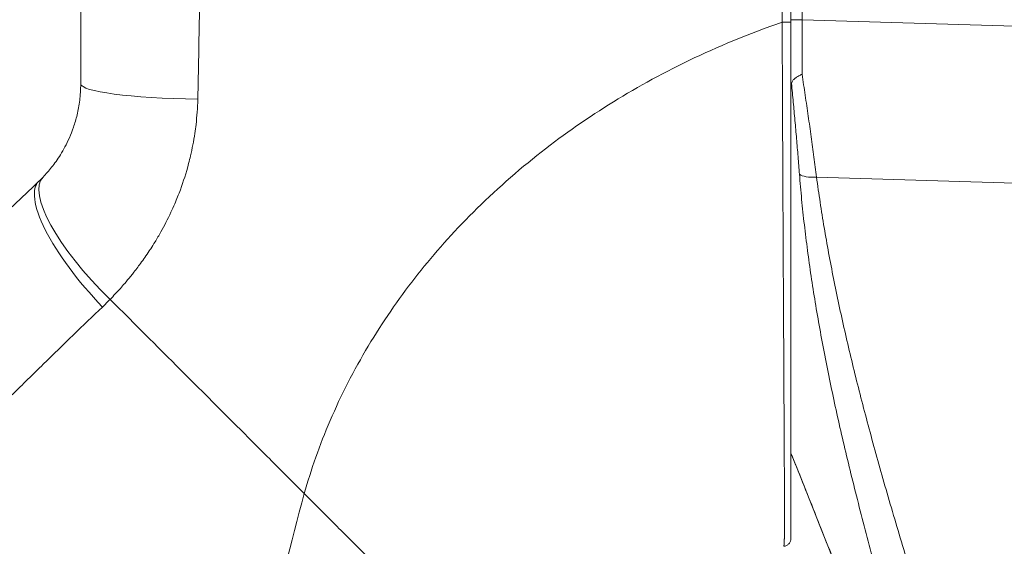
# Model space of a CAD drawing. Units: inches. Extents: x 9 to 147, y 3 to 89.
# Drawn here: x 77 to 78, y 59 to 60 of the extents above; entities that cross this region are included whole.
import ezdxf

# ---------------------------------------------------------------- set-up
doc = ezdxf.new("R2010")
doc.units = ezdxf.units.IN
doc.header["$LTSCALE"] = 9
doc.header["$MEASUREMENT"] = 0
for name, color, linetype, lineweight in [('Dimension (ANSI)', 7, 'Continuous', 5), ('Visible (ANSI)', 7, 'Continuous', 5), ('Visible Narrow (ANSI)', 7, 'Continuous', 5)]:
    doc.layers.add(name, color=color, linetype=linetype, lineweight=lineweight)
doc.styles.add('ROMANS', font='romans.shx')
doc.dimstyles.new('Default (ANSI)', dxfattribs={"dimscale": 9, "dimtxt": 0.1, "dimasz": 0.098425, "dimexe": 0.125, "dimexo": 0.0625, "dimgap": 0.031496, "dimtad": 0, "dimtih": 1, "dimtoh": 1, "dimrnd": 1e-08, "dimzin": 0, "dimdsep": 46, "dimtxsty": 'ROMANS', "dimcen": 0.09, "dimdle": 0.393701, "dimclrd": 256, "dimclre": 256, "dimclrt": 256, "dimadec": 0, "dimazin": 0, "dimtfac": 1, "dimtofl": 0, "dimtmove": 0, "dimatfit": 3, "dimfxl": 1, "dimtolj": 1, "dimtzin": 0, "dimlwd": -1, "dimlwe": -1, "dimarcsym": 0})

# ---------------------------------------------------------------- blocks, each defined once
blk = doc.blocks.new('*D20')
at = {"layer": 'Defpoints', "color": 0, "transparency": 16777216}
for p in [(73.2315, 68.2087), (78.9008, 68.2087), (78.9008, 52.4587)]:
    blk.add_point(p, dxfattribs=at)
at = {"layer": 'Dimension (ANSI)', "transparency": 16777216}
for p, q in [((78.3383, 68.2087), (72.1065, 68.2087)), ((73.2315, 67.3229), (73.2315, 62.5713)), ((73.2315, 53.3446), (73.2315, 58.0961)), ((78.3383, 52.4587), (72.1065, 52.4587))]:
    blk.add_line(p, q, dxfattribs=at)
for points in [[(73.0839, 67.3229), (73.3791, 67.3229), (73.2315, 68.2087)], [(73.0839, 53.3446), (73.3791, 53.3446), (73.2315, 52.4587)]]:
    blk.add_solid(points, dxfattribs=at)
at = {"layer": 'Dimension (ANSI)', "transparency": 16777216, "insert": (73.2315, 60.3337), "char_height": 0.9, "attachment_point": 5, "style": 'ROMANS'}
blk.add_mtext('\\A1;\\fromans|b0|i0;\\H0.9000;15.75\\P\\fromans|b0|i0;\\H0.9000;LID\\P\\fromans|b0|i0;\\H0.9000;HEIGHT', dxfattribs=at)

msp = doc.modelspace()

# ---------------------------------------------------------------- linework, layer by layer
at = {"layer": 'Visible (ANSI)'}
for centre, major_axis, ratio, start_param, end_param in [((76.71091, 60.02492), (0.23769, -0.13972), 0.8326746, 6.0490345, 6.0847474), ((77.0507, 59.70037), (-0.13562, 0.14268), 0.3041562, 6.2822147, 6.2831866)]:
    msp.add_ellipse(centre, major_axis=major_axis, ratio=ratio, start_param=start_param, end_param=end_param, dxfattribs=at)
for points, knots in [([(78.0197, 60.07628), (78.0197, 60.15073), (78.0197, 60.22459), (78.0197, 60.2955), (78.0197, 60.36641), (78.0197, 60.43438), (78.0197, 60.50644), (78.0197, 60.57851), (78.0197, 60.65467), (78.0197, 60.73372), (78.0197, 60.81277), (78.0197, 60.89471), (78.0197, 60.97994)], [0, 0, 0, 0, 0.25, 0.25, 0.25, 0.5, 0.5, 0.5, 0.75, 0.75, 0.75, 1, 1, 1, 1]), ([(76.97639, 60.3757), (76.97639, 60.32994), (76.97639, 60.28499), (76.97639, 60.24084), (76.97639, 60.19668), (76.97639, 60.15331), (76.97639, 60.11081), (76.97639, 60.06831), (76.97639, 60.02668), (76.97639, 59.98589)], [0.00000001, 0.00000001, 0.00000001, 0.00000001, 0.33333333, 0.33333333, 0.33333333, 0.66666667, 0.66666667, 0.66666667, 1, 1, 1, 1]), ([(78.0197, 59.31855), (78.0197, 59.31856), (78.0197, 59.31858), (78.0197, 59.3186), (78.0197, 59.31862), (78.0197, 59.31865), (78.0197, 59.31869), (78.0197, 59.31873), (78.0197, 59.31878), (78.0197, 59.31884), (78.0197, 59.3189), (78.0197, 59.31897), (78.0197, 59.31906), (78.0197, 59.31914), (78.0197, 59.31924), (78.0197, 59.31935), (78.0197, 59.31946), (78.0197, 59.31959), (78.0197, 59.31973), (78.0197, 59.31988), (78.0197, 59.32004), (78.0197, 59.32022), (78.0197, 59.3204), (78.0197, 59.3206), (78.0197, 59.32083), (78.0197, 59.32105), (78.0197, 59.3213), (78.0197, 59.32158), (78.0197, 59.32186), (78.0197, 59.32216), (78.0197, 59.32251), (78.0197, 59.32285), (78.0197, 59.32323), (78.0197, 59.32365), (78.0197, 59.32407), (78.0197, 59.32454), (78.0197, 59.32505), (78.0197, 59.32557), (78.0197, 59.32614), (78.0197, 59.32678), (78.0197, 59.32741), (78.0197, 59.32811), (78.0197, 59.32888), (78.0197, 59.32964), (78.0197, 59.33048), (78.0197, 59.33142), (78.0197, 59.33237), (78.0197, 59.33343), (78.0197, 59.3346), (78.0197, 59.33577), (78.0197, 59.33706), (78.0197, 59.33837), (78.0197, 59.33969), (78.0197, 59.34103), (78.0197, 59.34238), (78.0197, 59.34373), (78.0197, 59.34509), (78.0197, 59.34649), (78.0197, 59.34788), (78.0197, 59.34932), (78.0197, 59.3508), (78.0197, 59.35229), (78.0197, 59.35383), (78.0197, 59.35546), (78.0197, 59.3571), (78.0197, 59.35883), (78.0197, 59.3607), (78.0197, 59.36258), (78.0197, 59.3646), (78.0197, 59.36682), (78.0197, 59.36904), (78.0197, 59.37147), (78.0197, 59.37414), (78.0197, 59.37682), (78.0197, 59.37975), (78.0197, 59.38298), (78.0197, 59.38621), (78.0197, 59.38974), (78.0197, 59.39364), (78.0197, 59.39755), (78.0197, 59.40181), (78.0197, 59.40655), (78.0197, 59.41129), (78.0197, 59.4165), (78.0197, 59.42211), (78.0197, 59.42771), (78.0197, 59.4337), (78.0197, 59.43967), (78.0197, 59.44563), (78.0197, 59.45157), (78.0197, 59.45759), (78.0197, 59.46361), (78.0197, 59.46971), (78.0197, 59.47589), (78.0197, 59.48208), (78.0197, 59.48836), (78.0197, 59.49477), (78.0197, 59.50118), (78.0197, 59.50772), (78.0197, 59.51448), (78.0197, 59.52125), (78.0197, 59.52824), (78.0197, 59.53563), (78.0197, 59.54301), (78.0197, 59.55079), (78.0197, 59.55915), (78.0197, 59.5675), (78.0197, 59.57643), (78.0197, 59.58617), (78.0197, 59.59591), (78.0197, 59.60646), (78.0197, 59.6175), (78.0197, 59.62853), (78.0197, 59.64005), (78.0197, 59.65158), (78.0197, 59.66312), (78.0197, 59.67467), (78.0197, 59.68634), (78.0197, 59.69801), (78.0197, 59.70979), (78.0197, 59.72159), (78.0197, 59.73339), (78.0197, 59.74521), (78.0197, 59.75703), (78.0197, 59.76884), (78.0197, 59.78064), (78.0197, 59.79235), (78.0197, 59.80407), (78.0197, 59.8157), (78.0197, 59.82726), (78.0197, 59.83882), (78.0197, 59.8503), (78.0197, 59.86116), (78.0197, 59.87202), (78.0197, 59.88224), (78.0197, 59.89215), (78.0197, 59.90207), (78.0197, 59.91168), (78.0197, 59.92147), (78.0197, 59.93126), (78.0197, 59.94124), (78.0197, 59.95132), (78.0197, 59.9614), (78.0197, 59.97158), (78.0197, 59.9819), (78.0197, 59.99221), (78.0197, 60.00264), (78.0197, 60.01334), (78.0197, 60.02405), (78.0197, 60.03501), (78.0197, 60.04558), (78.0197, 60.05614), (78.0197, 60.0663), (78.0197, 60.07628)], [0, 0, 0, 0, 0.0196078, 0.0196078, 0.0196078, 0.0392157, 0.0392157, 0.0392157, 0.0588235, 0.0588235, 0.0588235, 0.0784314, 0.0784314, 0.0784314, 0.0980392, 0.0980392, 0.0980392, 0.1176471, 0.1176471, 0.1176471, 0.1372549, 0.1372549, 0.1372549, 0.1568627, 0.1568627, 0.1568627, 0.1764706, 0.1764706, 0.1764706, 0.1960784, 0.1960784, 0.1960784, 0.2156863, 0.2156863, 0.2156863, 0.2352941, 0.2352941, 0.2352941, 0.254902, 0.254902, 0.254902, 0.2745098, 0.2745098, 0.2745098, 0.2941176, 0.2941176, 0.2941176, 0.3137255, 0.3137255, 0.3137255, 0.3333333, 0.3333333, 0.3333333, 0.3529412, 0.3529412, 0.3529412, 0.372549, 0.372549, 0.372549, 0.3921569, 0.3921569, 0.3921569, 0.4117647, 0.4117647, 0.4117647, 0.4313725, 0.4313725, 0.4313725, 0.4509804, 0.4509804, 0.4509804, 0.4705882, 0.4705882, 0.4705882, 0.4901961, 0.4901961, 0.4901961, 0.5098039, 0.5098039, 0.5098039, 0.5294118, 0.5294118, 0.5294118, 0.5490196, 0.5490196, 0.5490196, 0.5686275, 0.5686275, 0.5686275, 0.5882353, 0.5882353, 0.5882353, 0.6078431, 0.6078431, 0.6078431, 0.627451, 0.627451, 0.627451, 0.6470588, 0.6470588, 0.6470588, 0.6666667, 0.6666667, 0.6666667, 0.6862745, 0.6862745, 0.6862745, 0.7058824, 0.7058824, 0.7058824, 0.7254902, 0.7254902, 0.7254902, 0.745098, 0.745098, 0.745098, 0.7647059, 0.7647059, 0.7647059, 0.7843137, 0.7843137, 0.7843137, 0.8039216, 0.8039216, 0.8039216, 0.8235294, 0.8235294, 0.8235294, 0.8431373, 0.8431373, 0.8431373, 0.8627451, 0.8627451, 0.8627451, 0.8823529, 0.8823529, 0.8823529, 0.9019608, 0.9019608, 0.9019608, 0.9215686, 0.9215686, 0.9215686, 0.9411765, 0.9411765, 0.9411765, 0.9607843, 0.9607843, 0.9607843, 0.9803922, 0.9803922, 0.9803922, 1, 1, 1, 1]), ([(78.02043, 59.9865), (78.02087, 59.988), (78.02152, 59.98935), (78.0233, 59.9918), (78.02438, 59.99289), (78.02695, 59.99494), (78.0284, 59.99588), (78.03149, 59.99768), (78.03309, 59.99852), (78.03515, 59.99955), (78.03553, 59.99974), (78.03592, 59.99993)], [0.000000212, 0.000000212, 0.000000212, 0.000000212, 0.017907019, 0.017907019, 0.034648908, 0.034648908, 0.050764924, 0.050764924, 0.065656969, 0.065656969, 0.069055457, 0.069055457, 0.069055457, 0.069055457]), ([(76.97639, 59.98589), (76.97639, 59.97731), (76.97583, 59.96921), (76.97489, 59.96163), (76.97395, 59.95406), (76.97263, 59.94702), (76.97108, 59.94046), (76.96952, 59.9339), (76.96773, 59.92782), (76.9658, 59.92218), (76.96387, 59.91654), (76.96182, 59.91134), (76.9597, 59.90653), (76.95758, 59.90172), (76.9554, 59.89729), (76.95321, 59.89318), (76.95102, 59.88907), (76.94882, 59.88529), (76.94663, 59.88177), (76.94444, 59.87825), (76.94226, 59.87499), (76.9401, 59.87194), (76.93794, 59.8689), (76.9358, 59.86606), (76.93367, 59.86338), (76.93155, 59.86071), (76.92944, 59.85819), (76.92733, 59.85579), (76.92522, 59.85339), (76.9231, 59.8511), (76.921, 59.84892)], [0.00000004, 0.00000004, 0.00000004, 0.00000004, 0.1, 0.1, 0.1, 0.2, 0.2, 0.2, 0.3, 0.3, 0.3, 0.4, 0.4, 0.4, 0.5, 0.5, 0.5, 0.6, 0.6, 0.6, 0.7, 0.7, 0.7, 0.8, 0.8, 0.8, 0.9, 0.9, 0.9, 1, 1, 1, 1]), ([(78.02043, 59.9865), (78.02013, 59.98544), (78.01994, 59.98347), (78.01973, 59.97885), (78.0197, 59.97628), (78.0197, 59.97397)], [0.000001005, 0.000001005, 0.000001005, 0.000001005, 0.012726995, 0.012726995, 0.024599061, 0.024599061, 0.024599061, 0.024599061]), ([(78.0197, 59.31855), (78.0197, 59.31713), (78.01944, 59.31572), (78.0184, 59.31298), (78.01761, 59.31168), (78.01556, 59.30944), (78.01431, 59.30853), (78.01172, 59.3073), (78.01042, 59.30694), (78.00909, 59.3068)], [-0.044191338, -0.044191338, -0.044191338, -0.044191338, -0.033343238, -0.033343238, -0.02186875, -0.02186875, -0.010194145, -0.010194145, 0, 0, 0, 0])]:
    msp.add_open_spline(points, degree=3, knots=knots, dxfattribs=at)
for points in [[(76.77374, 59.70871), (76.82123, 59.75384), (76.86833, 59.79862), (76.91508, 59.84305)], [(78.23413, 58.88679), (78.1658, 59.0735), (78.09408, 59.25898), (78.0197, 59.44334)]]:
    msp.add_open_spline(points, degree=3, dxfattribs=at)
at = {"layer": 'Visible Narrow (ANSI)'}
for p, q in [((78.03596, 60.07998), (78.03596, 61.00634)), ((78.03596, 60.07998), (78.0197, 60.07998)), ((78.03596, 60.07998), (78.70339, 60.05998)), ((77.85246, 60.01153), (77.85247, 60.01153)), ((77.85306, 60.01182), (77.85305, 60.01182)), ((77.83583, 60.00305), (77.83585, 60.00305)), ((77.64555, 59.87993), (77.64566, 59.87993)), ((77.62661, 59.86452), (77.62676, 59.86452)), ((78.0573, 59.84879), (78.70339, 59.82943)), ((77.3838, 59.57484), (77.38376, 59.57484))]:
    msp.add_line(p, q, dxfattribs=at)
for centre, start, end in [((77.15355, 59.99184), 102.35015, 102.36078), ((77.15355, 59.99214), 102.3325, 102.34318)]:
    msp.add_arc(centre, 0.01969, start, end, dxfattribs=at)
for centre, major_axis, ratio, start_param, end_param in [((78.00788, 60.07628), (0.01181, 0), 0.0066444, 4.6183944, 6.2831856), ((78.03928, 60.08006), (0.00056, 0.69858), 0.0047484, 1.5709266, 1.6857645), ((77.15355, 59.99184), (0.01969, 0), 0.5694457, 1.7951215, 1.7952795), ((77.17324, 59.98589), (-0.19685, 0), 0.1155887, 0.0000006, 1.4438516), ((77.05513, 59.98488), (-0.07874, 0), 0.8347683, 6.2705479, 6.2706602), ((77.06246, 59.71203), (-0.1415, 0.13685), 0.307205, 6.2822547, 7.8479936), ((78.06278, 59.8618), (-0.03298, -0.00496), 0.3706216, 0.3289425, 1.3483037), ((77.0507, 59.70037), (-0.13562, 0.14268), 0.3041562, 0.0000013, 1.5777518), ((76.70527, 59.95921), (0.37048, -0.21559), 0.9489289, 6.014857, 6.0539722)]:
    msp.add_ellipse(centre, major_axis=major_axis, ratio=ratio, start_param=start_param, end_param=end_param, dxfattribs=at)
for points, knots in [([(78.00678, 60.0762), (78.00687, 60.15025), (78.00695, 60.22451), (78.00702, 60.29545), (78.00708, 60.36638), (78.00714, 60.434), (78.00719, 60.5064), (78.00725, 60.57881), (78.0073, 60.656), (78.00734, 60.7337), (78.00738, 60.81141), (78.0074, 60.88963), (78.00742, 60.97994)], [0, 0, 0, 0, 0.25, 0.25, 0.25, 0.5, 0.5, 0.5, 0.75, 0.75, 0.75, 1, 1, 1, 1]), ([(77.1541, 60.36423), (77.15362, 60.31733), (77.15313, 60.27137), (77.15259, 60.22604), (77.15206, 60.18072), (77.15148, 60.13604), (77.15079, 60.09228), (77.1501, 60.04852), (77.14929, 60.00569), (77.14832, 59.96332)], [0, 0, 0, 0, 0.33333333, 0.33333333, 0.33333333, 0.66666667, 0.66666667, 0.66666667, 0.99999994, 0.99999994, 0.99999994, 0.99999994]), ([(77.30483, 59.38412), (77.3147, 59.41946), (77.32715, 59.45509), (77.34288, 59.49164), (77.35861, 59.52819), (77.37771, 59.56558), (77.39875, 59.60079), (77.4198, 59.63601), (77.44273, 59.6691), (77.46713, 59.70045), (77.49153, 59.73181), (77.51739, 59.76143), (77.54744, 59.79178), (77.5775, 59.82213), (77.61189, 59.85303), (77.64634, 59.88048), (77.6808, 59.90792), (77.71522, 59.93214), (77.75187, 59.95505), (77.78852, 59.97797), (77.82738, 59.99963), (77.86968, 60.01998), (77.91199, 60.04032), (77.95775, 60.05935), (78.00678, 60.0762)], [0, 0, 0, 0, 0.125, 0.125, 0.125, 0.25, 0.25, 0.25, 0.375, 0.375, 0.375, 0.5, 0.5, 0.5, 0.625, 0.625, 0.625, 0.75, 0.75, 0.75, 0.875, 0.875, 0.875, 1, 1, 1, 1]), ([(78.00909, 59.3068), (78.00909, 59.30681), (78.00909, 59.30681), (78.0091, 59.30681), (78.00911, 59.30682), (78.00912, 59.30684), (78.00913, 59.30685), (78.00913, 59.30686), (78.00914, 59.30687), (78.00914, 59.30688), (78.00915, 59.3069), (78.00916, 59.30692), (78.00918, 59.30695), (78.00918, 59.30696), (78.00919, 59.30698), (78.00919, 59.30699), (78.0092, 59.30703), (78.00921, 59.30706), (78.00923, 59.30711), (78.00923, 59.30713), (78.00924, 59.30715), (78.00924, 59.30717), (78.00926, 59.30722), (78.00927, 59.30727), (78.00928, 59.30733), (78.00929, 59.30736), (78.00929, 59.3074), (78.0093, 59.30743), (78.00931, 59.30749), (78.00933, 59.30756), (78.00934, 59.30764), (78.00934, 59.30768), (78.00935, 59.30772), (78.00936, 59.30777), (78.00937, 59.30785), (78.00938, 59.30794), (78.0094, 59.30804), (78.0094, 59.30809), (78.00941, 59.30815), (78.00942, 59.30821), (78.00943, 59.30831), (78.00944, 59.30842), (78.00946, 59.30854), (78.00946, 59.30861), (78.00947, 59.30868), (78.00948, 59.30876), (78.00949, 59.30888), (78.0095, 59.30902), (78.00952, 59.30916), (78.00953, 59.30925), (78.00953, 59.30935), (78.00954, 59.30945), (78.00955, 59.3096), (78.00957, 59.30976), (78.00958, 59.30993), (78.00959, 59.31005), (78.0096, 59.31017), (78.00961, 59.3103), (78.00962, 59.31048), (78.00963, 59.31068), (78.00965, 59.31088), (78.00966, 59.31103), (78.00967, 59.31119), (78.00968, 59.31135), (78.00969, 59.31157), (78.0097, 59.31181), (78.00971, 59.31205), (78.00973, 59.31224), (78.00974, 59.31244), (78.00975, 59.31265), (78.00976, 59.31291), (78.00977, 59.31319), (78.00979, 59.31349), (78.0098, 59.31373), (78.00981, 59.31398), (78.00982, 59.31424), (78.00983, 59.31456), (78.00985, 59.3149), (78.00986, 59.31525), (78.00987, 59.31555), (78.00989, 59.31587), (78.0099, 59.3162), (78.00991, 59.31658), (78.00993, 59.31698), (78.00994, 59.3174), (78.00995, 59.31778), (78.00997, 59.31817), (78.00998, 59.31859), (78.00999, 59.31903), (78.01001, 59.3195), (78.01002, 59.32), (78.01004, 59.32047), (78.01005, 59.32097), (78.01006, 59.3215), (78.01008, 59.32205), (78.01009, 59.32263), (78.01011, 59.32324), (78.01012, 59.32385), (78.01014, 59.3245), (78.01016, 59.32516), (78.01017, 59.32579), (78.01018, 59.32644), (78.0102, 59.32709), (78.01021, 59.3278), (78.01023, 59.32852), (78.01024, 59.32925), (78.01025, 59.32989), (78.01026, 59.33054), (78.01028, 59.33119), (78.01029, 59.33193), (78.0103, 59.33268), (78.01031, 59.33344), (78.01032, 59.33408), (78.01033, 59.33473), (78.01034, 59.33539), (78.01035, 59.33618), (78.01036, 59.33699), (78.01037, 59.33781), (78.01038, 59.33846), (78.01038, 59.33912), (78.01039, 59.3398), (78.0104, 59.34066), (78.0104, 59.34155), (78.01041, 59.34245), (78.01041, 59.34314), (78.01041, 59.34384), (78.01042, 59.34455), (78.01042, 59.34553), (78.01042, 59.34653), (78.01042, 59.34758), (78.01042, 59.34833), (78.01042, 59.34909), (78.01042, 59.34989), (78.01042, 59.35103), (78.01042, 59.35222), (78.01042, 59.35348), (78.01042, 59.35433), (78.01042, 59.3552), (78.01041, 59.3561), (78.01041, 59.35749), (78.0104, 59.35895), (78.0104, 59.3605), (78.01039, 59.36148), (78.01039, 59.36249), (78.01038, 59.36354), (78.01038, 59.36525), (78.01037, 59.36705), (78.01036, 59.36898), (78.01035, 59.37011), (78.01034, 59.37128), (78.01034, 59.3725), (78.01033, 59.37461), (78.01031, 59.37685), (78.0103, 59.37923), (78.01029, 59.38055), (78.01028, 59.38191), (78.01027, 59.38332), (78.01025, 59.38593), (78.01023, 59.3887), (78.01021, 59.39165), (78.0102, 59.39319), (78.01018, 59.39478), (78.01017, 59.39642), (78.01014, 59.39964), (78.01011, 59.40308), (78.01008, 59.4067), (78.01007, 59.40849), (78.01005, 59.41031), (78.01004, 59.41218), (78.01, 59.41611), (78.00997, 59.42023), (78.00994, 59.4244), (78.00992, 59.42625), (78.00991, 59.42811), (78.00989, 59.42997), (78.00986, 59.43421), (78.00983, 59.43843), (78.00981, 59.44268), (78.0098, 59.44448), (78.00979, 59.44629), (78.00978, 59.44811), (78.00975, 59.45248), (78.00973, 59.45689), (78.00971, 59.46135), (78.0097, 59.46311), (78.00969, 59.46488), (78.00968, 59.46666), (78.00966, 59.47125), (78.00964, 59.47589), (78.00962, 59.48059), (78.00961, 59.48232), (78.0096, 59.48406), (78.00959, 59.4858), (78.00957, 59.49065), (78.00955, 59.49558), (78.00953, 59.50062), (78.00952, 59.50234), (78.00951, 59.50407), (78.0095, 59.50581), (78.00948, 59.51103), (78.00945, 59.51639), (78.00943, 59.52194), (78.00942, 59.5237), (78.00941, 59.52547), (78.0094, 59.52727), (78.00937, 59.53308), (78.00934, 59.53913), (78.00931, 59.5455), (78.0093, 59.54735), (78.00929, 59.54923), (78.00928, 59.55114), (78.00925, 59.55783), (78.00921, 59.56489), (78.00917, 59.57242), (78.00916, 59.57444), (78.00915, 59.57649), (78.00914, 59.57858), (78.0091, 59.58654), (78.00905, 59.59504), (78.00901, 59.6039), (78.009, 59.60603), (78.00898, 59.60819), (78.00897, 59.61037), (78.00892, 59.61956), (78.00887, 59.62908), (78.00882, 59.63868), (78.00881, 59.64078), (78.0088, 59.64288), (78.00879, 59.64498), (78.00873, 59.65474), (78.00868, 59.66452), (78.00863, 59.67437), (78.00862, 59.67633), (78.00861, 59.6783), (78.0086, 59.68027), (78.00854, 59.69032), (78.00849, 59.70046), (78.00843, 59.71062), (78.00843, 59.71243), (78.00842, 59.71424), (78.00841, 59.71606), (78.00835, 59.7264), (78.0083, 59.73676), (78.00824, 59.74712), (78.00824, 59.74876), (78.00823, 59.7504), (78.00822, 59.75204), (78.00817, 59.76257), (78.00811, 59.77308), (78.00806, 59.78354), (78.00805, 59.785), (78.00804, 59.78646), (78.00804, 59.78791), (78.00798, 59.79853), (78.00793, 59.80908), (78.00788, 59.81957), (78.00787, 59.82083), (78.00787, 59.8221), (78.00786, 59.82336), (78.00781, 59.83401), (78.00776, 59.8446), (78.00771, 59.85471), (78.00771, 59.85574), (78.0077, 59.85677), (78.0077, 59.85778), (78.00765, 59.86794), (78.00761, 59.87754), (78.00756, 59.88686), (78.00756, 59.88766), (78.00756, 59.88846), (78.00755, 59.88926), (78.00751, 59.89868), (78.00747, 59.90783), (78.00743, 59.91711), (78.00742, 59.91775), (78.00742, 59.91839), (78.00742, 59.91903), (78.00738, 59.92848), (78.00733, 59.9381), (78.00729, 59.94782), (78.00729, 59.94833), (78.00729, 59.94883), (78.00728, 59.94933), (78.00724, 59.95921), (78.0072, 59.96919), (78.00716, 59.97929), (78.00716, 59.97966), (78.00715, 59.98002), (78.00715, 59.98038), (78.00711, 59.99064), (78.00707, 60.00103), (78.00703, 60.01166), (78.00702, 60.01188), (78.00702, 60.01209), (78.00702, 60.01231), (78.00698, 60.02311), (78.00694, 60.03417), (78.0069, 60.04486), (78.00685, 60.05567), (78.00681, 60.0661), (78.00678, 60.0762)], [0, 0, 0, 0, 0.0054343, 0.0054343, 0.0054343, 0.0196078, 0.0196078, 0.0196078, 0.0253473, 0.0253473, 0.0253473, 0.0392157, 0.0392157, 0.0392157, 0.0452385, 0.0452385, 0.0452385, 0.0588235, 0.0588235, 0.0588235, 0.0651351, 0.0651351, 0.0651351, 0.0784314, 0.0784314, 0.0784314, 0.0850295, 0.0850295, 0.0850295, 0.0980392, 0.0980392, 0.0980392, 0.1049306, 0.1049306, 0.1049306, 0.1176471, 0.1176471, 0.1176471, 0.1248245, 0.1248245, 0.1248245, 0.1372549, 0.1372549, 0.1372549, 0.1447164, 0.1447164, 0.1447164, 0.1568627, 0.1568627, 0.1568627, 0.1646109, 0.1646109, 0.1646109, 0.1764706, 0.1764706, 0.1764706, 0.1845054, 0.1845054, 0.1845054, 0.1960784, 0.1960784, 0.1960784, 0.2043993, 0.2043993, 0.2043993, 0.2156863, 0.2156863, 0.2156863, 0.2242955, 0.2242955, 0.2242955, 0.2352941, 0.2352941, 0.2352941, 0.2441828, 0.2441828, 0.2441828, 0.254902, 0.254902, 0.254902, 0.2640775, 0.2640775, 0.2640775, 0.2745098, 0.2745098, 0.2745098, 0.2840299, 0.2840299, 0.2840299, 0.2941176, 0.2941176, 0.2941176, 0.3037453, 0.3037453, 0.3037453, 0.3137255, 0.3137255, 0.3137255, 0.3238059, 0.3238059, 0.3238059, 0.3333333, 0.3333333, 0.3333333, 0.3437239, 0.3437239, 0.3437239, 0.3529412, 0.3529412, 0.3529412, 0.3635419, 0.3635419, 0.3635419, 0.372549, 0.372549, 0.372549, 0.3834559, 0.3834559, 0.3834559, 0.3921569, 0.3921569, 0.3921569, 0.4033418, 0.4033418, 0.4033418, 0.4117647, 0.4117647, 0.4117647, 0.4232335, 0.4232335, 0.4232335, 0.4313725, 0.4313725, 0.4313725, 0.4431205, 0.4431205, 0.4431205, 0.4509804, 0.4509804, 0.4509804, 0.4630204, 0.4630204, 0.4630204, 0.4705882, 0.4705882, 0.4705882, 0.4829213, 0.4829213, 0.4829213, 0.4901961, 0.4901961, 0.4901961, 0.5028155, 0.5028155, 0.5028155, 0.5098039, 0.5098039, 0.5098039, 0.5227055, 0.5227055, 0.5227055, 0.5294118, 0.5294118, 0.5294118, 0.5425569, 0.5425569, 0.5425569, 0.5490196, 0.5490196, 0.5490196, 0.5625929, 0.5625929, 0.5625929, 0.5686275, 0.5686275, 0.5686275, 0.5823799, 0.5823799, 0.5823799, 0.5882353, 0.5882353, 0.5882353, 0.6022917, 0.6022917, 0.6022917, 0.6078431, 0.6078431, 0.6078431, 0.6221845, 0.6221845, 0.6221845, 0.627451, 0.627451, 0.627451, 0.6420765, 0.6420765, 0.6420765, 0.6470588, 0.6470588, 0.6470588, 0.6619613, 0.6619613, 0.6619613, 0.6666667, 0.6666667, 0.6666667, 0.6818581, 0.6818581, 0.6818581, 0.6862745, 0.6862745, 0.6862745, 0.7017394, 0.7017394, 0.7017394, 0.7058824, 0.7058824, 0.7058824, 0.7216774, 0.7216774, 0.7216774, 0.7254902, 0.7254902, 0.7254902, 0.7415813, 0.7415813, 0.7415813, 0.745098, 0.745098, 0.745098, 0.7614429, 0.7614429, 0.7614429, 0.7647059, 0.7647059, 0.7647059, 0.781345, 0.781345, 0.781345, 0.7843137, 0.7843137, 0.7843137, 0.8012383, 0.8012383, 0.8012383, 0.8039216, 0.8039216, 0.8039216, 0.8211313, 0.8211313, 0.8211313, 0.8235294, 0.8235294, 0.8235294, 0.841031, 0.841031, 0.841031, 0.8431373, 0.8431373, 0.8431373, 0.8609352, 0.8609352, 0.8609352, 0.8627451, 0.8627451, 0.8627451, 0.8808002, 0.8808002, 0.8808002, 0.8823529, 0.8823529, 0.8823529, 0.9006992, 0.9006992, 0.9006992, 0.9019608, 0.9019608, 0.9019608, 0.9206058, 0.9206058, 0.9206058, 0.9215686, 0.9215686, 0.9215686, 0.9404978, 0.9404978, 0.9404978, 0.9411765, 0.9411765, 0.9411765, 0.9603964, 0.9603964, 0.9603964, 0.9607843, 0.9607843, 0.9607843, 0.9802899, 0.9802899, 0.9802899, 1, 1, 1, 1]), ([(78.03592, 59.99993), (78.03751, 59.98961), (78.03907, 59.97932), (78.0406, 59.96908), (78.04212, 59.95884), (78.04361, 59.94864), (78.04507, 59.93849), (78.04653, 59.92834), (78.04795, 59.91825), (78.04935, 59.90821), (78.05074, 59.89817), (78.0521, 59.8882), (78.05342, 59.87829), (78.05475, 59.86839), (78.05604, 59.85855), (78.0573, 59.84879)], [0, 0, 0, 0, 0.2, 0.2, 0.2, 0.4, 0.4, 0.4, 0.6, 0.6, 0.6, 0.8, 0.8, 0.8, 1, 1, 1, 1]), ([(78.02043, 59.9865), (78.02133, 59.9773), (78.02221, 59.96816), (78.02306, 59.95907), (78.02391, 59.94998), (78.02474, 59.94095), (78.02555, 59.93198), (78.02635, 59.92301), (78.02714, 59.91411), (78.02789, 59.90528), (78.02865, 59.89645), (78.02939, 59.88768), (78.0301, 59.87899), (78.03081, 59.8703), (78.0315, 59.86169), (78.03217, 59.85316)], [0.00000008, 0.00000008, 0.00000008, 0.00000008, 0.2, 0.2, 0.2, 0.4, 0.4, 0.4, 0.6, 0.6, 0.6, 0.8, 0.8, 0.8, 1, 1, 1, 1]), ([(77.14832, 59.96332), (77.14802, 59.95037), (77.14711, 59.93805), (77.14575, 59.92627), (77.14523, 59.92177), (77.14464, 59.91735), (77.14399, 59.913), (77.14228, 59.90155), (77.14016, 59.89064), (77.13773, 59.88023), (77.13683, 59.87636), (77.13588, 59.87255), (77.1349, 59.86882), (77.13128, 59.85507), (77.12716, 59.84228), (77.12277, 59.83037), (77.12012, 59.8232), (77.11737, 59.81635), (77.11455, 59.80979), (77.11269, 59.80546), (77.1108, 59.80125), (77.10889, 59.79717), (77.10409, 59.7869), (77.09915, 59.7774), (77.09418, 59.76853), (77.0913, 59.7634), (77.0884, 59.75848), (77.08551, 59.75375), (77.08341, 59.75031), (77.0813, 59.74698), (77.0792, 59.74374), (77.07848, 59.74263), (77.07776, 59.74154), (77.07705, 59.74045), (77.07277, 59.73398), (77.0685, 59.72788), (77.06425, 59.72208), (77.06058, 59.71708), (77.05693, 59.7123), (77.05329, 59.7077), (77.05199, 59.70607), (77.0507, 59.70446), (77.04941, 59.70287), (77.04662, 59.69944), (77.04384, 59.69612), (77.04104, 59.69286), (77.0389, 59.69037), (77.03676, 59.68792), (77.0346, 59.6855), (77.02963, 59.67994), (77.0246, 59.67455), (77.01957, 59.66938)], [0, 0, 0, 0, 0.07233846, 0.07233846, 0.07233846, 0.1, 0.1, 0.1, 0.17285924, 0.17285924, 0.17285924, 0.2, 0.2, 0.2, 0.3, 0.3, 0.3, 0.36023824, 0.36023824, 0.36023824, 0.4, 0.4, 0.4, 0.5, 0.5, 0.5, 0.55790796, 0.55790796, 0.55790796, 0.6, 0.6, 0.6, 0.61434138, 0.61434138, 0.61434138, 0.7, 0.7, 0.7, 0.77380515, 0.77380515, 0.77380515, 0.8, 0.8, 0.8, 0.85660405, 0.85660405, 0.85660405, 0.9, 0.9, 0.9, 0.99999999, 0.99999999, 0.99999999, 0.99999999]), ([(78.03217, 59.85316), (78.03313, 59.84085), (78.0342, 59.82853), (78.0354, 59.81616), (78.0366, 59.80379), (78.03791, 59.79136), (78.03934, 59.77889), (78.04077, 59.76643), (78.04232, 59.75391), (78.04398, 59.74134), (78.04564, 59.72876), (78.04742, 59.71613), (78.04931, 59.70344), (78.05119, 59.69074), (78.0532, 59.67799), (78.05531, 59.66516), (78.05742, 59.65232), (78.05965, 59.63942), (78.06198, 59.62643), (78.06432, 59.61344), (78.06676, 59.60037), (78.06932, 59.5872), (78.07187, 59.57403), (78.07454, 59.56077), (78.07731, 59.5474), (78.08008, 59.53402), (78.08297, 59.52054), (78.08596, 59.50694), (78.08895, 59.49333), (78.09205, 59.4796), (78.09527, 59.46574), (78.09848, 59.45187), (78.1018, 59.43787), (78.10524, 59.42371), (78.10867, 59.40955), (78.11222, 59.39524), (78.11588, 59.38075), (78.11954, 59.36626), (78.12331, 59.3516), (78.1272, 59.33675), (78.13109, 59.3219), (78.1351, 59.30685), (78.13923, 59.29159), (78.14335, 59.27634), (78.14759, 59.26087), (78.15196, 59.24516), (78.15633, 59.22946), (78.16082, 59.21352), (78.16543, 59.19732), (78.17005, 59.18112), (78.17479, 59.16466), (78.17966, 59.14792), (78.18454, 59.13118), (78.18954, 59.11415), (78.19468, 59.09682), (78.19982, 59.07948), (78.20509, 59.06183), (78.21051, 59.04384), (78.21593, 59.02585), (78.22149, 59.00752), (78.2272, 58.98881), (78.2329, 58.9701), (78.23876, 58.95102), (78.24477, 58.93153), (78.25078, 58.91204), (78.25694, 58.89213), (78.26326, 58.87178), (78.26959, 58.85144), (78.27607, 58.83064), (78.28273, 58.80934), (78.28939, 58.78805), (78.29621, 58.76626), (78.30321, 58.74395), (78.31021, 58.72165), (78.31738, 58.69882), (78.32476, 58.67535), (78.33213, 58.65187), (78.33971, 58.62776), (78.34747, 58.60302)], [0, 0, 0, 0, 0.0384615, 0.0384615, 0.0384615, 0.0769231, 0.0769231, 0.0769231, 0.1153846, 0.1153846, 0.1153846, 0.1538462, 0.1538462, 0.1538462, 0.1923077, 0.1923077, 0.1923077, 0.2307692, 0.2307692, 0.2307692, 0.2692308, 0.2692308, 0.2692308, 0.3076923, 0.3076923, 0.3076923, 0.3461538, 0.3461538, 0.3461538, 0.3846154, 0.3846154, 0.3846154, 0.4230769, 0.4230769, 0.4230769, 0.4615385, 0.4615385, 0.4615385, 0.5, 0.5, 0.5, 0.5384615, 0.5384615, 0.5384615, 0.5769231, 0.5769231, 0.5769231, 0.6153846, 0.6153846, 0.6153846, 0.6538462, 0.6538462, 0.6538462, 0.6923077, 0.6923077, 0.6923077, 0.7307692, 0.7307692, 0.7307692, 0.7692308, 0.7692308, 0.7692308, 0.8076923, 0.8076923, 0.8076923, 0.8461538, 0.8461538, 0.8461538, 0.8846154, 0.8846154, 0.8846154, 0.9230769, 0.9230769, 0.9230769, 0.9615385, 0.9615385, 0.9615385, 1, 1, 1, 1]), ([(78.0573, 59.84879), (78.05894, 59.83653), (78.0607, 59.82423), (78.06256, 59.8119), (78.06443, 59.79957), (78.0664, 59.78721), (78.06849, 59.77481), (78.07057, 59.7624), (78.07276, 59.74996), (78.07506, 59.73746), (78.07736, 59.72496), (78.07977, 59.71242), (78.08228, 59.69981), (78.08479, 59.6872), (78.08741, 59.67454), (78.09013, 59.6618), (78.09285, 59.64906), (78.09568, 59.63626), (78.09861, 59.62337), (78.10153, 59.61048), (78.10457, 59.59751), (78.1077, 59.58444), (78.11084, 59.57137), (78.11408, 59.55821), (78.11742, 59.54494), (78.12076, 59.53167), (78.1242, 59.51829), (78.12775, 59.50479), (78.13129, 59.49129), (78.13494, 59.47766), (78.1387, 59.46389), (78.14245, 59.45012), (78.1463, 59.43622), (78.15026, 59.42215), (78.15423, 59.40809), (78.15829, 59.39386), (78.16246, 59.37946), (78.16663, 59.36507), (78.17091, 59.35049), (78.1753, 59.33572), (78.17968, 59.32095), (78.18418, 59.30598), (78.18878, 59.2908), (78.19339, 59.27561), (78.1981, 59.26021), (78.20293, 59.24457), (78.20776, 59.22893), (78.2127, 59.21305), (78.21776, 59.19691), (78.22282, 59.18076), (78.22799, 59.16436), (78.23328, 59.14766), (78.23858, 59.13096), (78.24399, 59.11397), (78.24953, 59.09667), (78.25506, 59.07937), (78.26072, 59.06174), (78.26651, 59.04377), (78.2723, 59.0258), (78.27821, 59.00748), (78.28426, 58.98879), (78.2903, 58.97009), (78.29648, 58.95101), (78.30279, 58.93151), (78.30911, 58.91201), (78.31556, 58.8921), (78.32214, 58.87174), (78.32873, 58.85137), (78.33546, 58.83055), (78.34233, 58.80922), (78.34921, 58.7879), (78.35622, 58.76607), (78.36339, 58.74372), (78.37055, 58.72137), (78.37785, 58.69849), (78.38533, 58.67496), (78.3928, 58.65143), (78.40044, 58.62724), (78.40824, 58.60244)], [0, 0, 0, 0, 0.0384615, 0.0384615, 0.0384615, 0.0769231, 0.0769231, 0.0769231, 0.1153846, 0.1153846, 0.1153846, 0.1538462, 0.1538462, 0.1538462, 0.1923077, 0.1923077, 0.1923077, 0.2307692, 0.2307692, 0.2307692, 0.2692308, 0.2692308, 0.2692308, 0.3076923, 0.3076923, 0.3076923, 0.3461538, 0.3461538, 0.3461538, 0.3846154, 0.3846154, 0.3846154, 0.4230769, 0.4230769, 0.4230769, 0.4615385, 0.4615385, 0.4615385, 0.5, 0.5, 0.5, 0.5384615, 0.5384615, 0.5384615, 0.5769231, 0.5769231, 0.5769231, 0.6153846, 0.6153846, 0.6153846, 0.6538462, 0.6538462, 0.6538462, 0.6923077, 0.6923077, 0.6923077, 0.7307692, 0.7307692, 0.7307692, 0.7692308, 0.7692308, 0.7692308, 0.8076923, 0.8076923, 0.8076923, 0.8461538, 0.8461538, 0.8461538, 0.8846154, 0.8846154, 0.8846154, 0.9230769, 0.9230769, 0.9230769, 0.9615385, 0.9615385, 0.9615385, 1, 1, 1, 1]), ([(77.01957, 59.66938), (77.03565, 59.6533), (77.05134, 59.63762), (77.06719, 59.62176), (77.08305, 59.6059), (77.09908, 59.58988), (77.11499, 59.57396), (77.1309, 59.55805), (77.1467, 59.54225), (77.16243, 59.52652), (77.17816, 59.51079), (77.19382, 59.49513), (77.20943, 59.47952), (77.22503, 59.46392), (77.24058, 59.44838), (77.25642, 59.43253), (77.27226, 59.41668), (77.28839, 59.40051), (77.30483, 59.38412)], [0, 0, 0, 0, 0.1666667, 0.1666667, 0.1666667, 0.3333333, 0.3333333, 0.3333333, 0.5, 0.5, 0.5, 0.6666667, 0.6666667, 0.6666667, 0.8333333, 0.8333333, 0.8333333, 1, 1, 1, 1]), ([(77.00825, 59.65813), (76.99417, 59.6447), (76.9799, 59.63098), (76.96545, 59.61698), (76.95099, 59.60299), (76.93635, 59.58872), (76.92141, 59.57412), (76.90648, 59.55953), (76.89125, 59.54461), (76.8757, 59.52937)], [0.00000007, 0.00000007, 0.00000007, 0.00000007, 0.33333333, 0.33333333, 0.33333333, 0.66666667, 0.66666667, 0.66666667, 1, 1, 1, 1]), ([(78.0197, 59.44347), (78.0309, 59.41569), (78.04256, 59.3866), (78.05465, 59.35624), (78.05539, 59.35438), (78.05613, 59.35252), (78.05688, 59.35065), (78.06976, 59.31826), (78.08311, 59.28444), (78.09696, 59.24905), (78.1108, 59.21365), (78.12514, 59.17669), (78.13997, 59.13802), (78.1548, 59.09936), (78.17013, 59.059), (78.18591, 59.01696), (78.20168, 58.97491), (78.2179, 58.93119), (78.23452, 58.88575)], [0.00000012, 0.00000012, 0.00000012, 0.00000012, 0.1884522, 0.1884522, 0.1884522, 0.2, 0.2, 0.2, 0.4, 0.4, 0.4, 0.6, 0.6, 0.6, 0.8, 0.8, 0.8, 1, 1, 1, 1]), ([(77.13256, 58.65874), (77.14936, 58.70679), (77.16387, 58.75738), (77.17711, 58.81108), (77.19036, 58.86478), (77.20236, 58.92159), (77.21457, 58.9819), (77.22678, 59.0422), (77.23919, 59.10601), (77.25362, 59.17329), (77.26805, 59.24058), (77.28449, 59.31132), (77.30483, 59.38412)], [0, 0, 0, 0, 0.25, 0.25, 0.25, 0.5, 0.5, 0.5, 0.75, 0.75, 0.75, 1, 1, 1, 1]), ([(77.30483, 59.38412), (77.31952, 59.36947), (77.33492, 59.35403), (77.3501, 59.33884), (77.36528, 59.32366), (77.38024, 59.30871), (77.39481, 59.29412), (77.40939, 59.27954), (77.42358, 59.26533), (77.43718, 59.25172), (77.45078, 59.2381), (77.46378, 59.22509), (77.47599, 59.21286), (77.48819, 59.20062), (77.49961, 59.18916), (77.51006, 59.17868), (77.52051, 59.16821), (77.53002, 59.15869), (77.53846, 59.15025), (77.5469, 59.14182), (77.55427, 59.13448), (77.56035, 59.12835)], [0, 0, 0, 0, 0.14285714, 0.14285714, 0.14285714, 0.28571429, 0.28571429, 0.28571429, 0.42857143, 0.42857143, 0.42857143, 0.57142857, 0.57142857, 0.57142857, 0.71428571, 0.71428571, 0.71428571, 0.85714286, 0.85714286, 0.85714286, 1, 1, 1, 1])]:
    msp.add_open_spline(points, degree=3, knots=knots, dxfattribs=at)

# ---------------------------------------------------------------- dimensions: what is measured, and where the dimension line sits
at = {"layer": 'Dimension (ANSI)'}
dim = msp.add_linear_dim(base=(73.2315, 68.20873), p1=(78.90079, 52.45873), p2=(78.90079, 68.20873), angle=270, text='\\fromans|b0|i0;\\H0.9000;<>\\P\\fromans|b0|i0;\\H0.9000;LID\\P\\fromans|b0|i0;\\H0.9000;HEIGHT', dimstyle='Default (ANSI)', override={"dimgap": 0.031496, "dimdec": 2, "dimtol": 0, "dimlim": 0, "dimtp": 0, "dimtm": 0, "dimtdec": 2, "dimatfit": 1}, dxfattribs=at)
dim.commit()
dim.dimension.update_dxf_attribs({"geometry": '*D20', "text_midpoint": (73.2315, 60.33373), "dimtype": 160})

doc.saveas('drawing.dxf')
